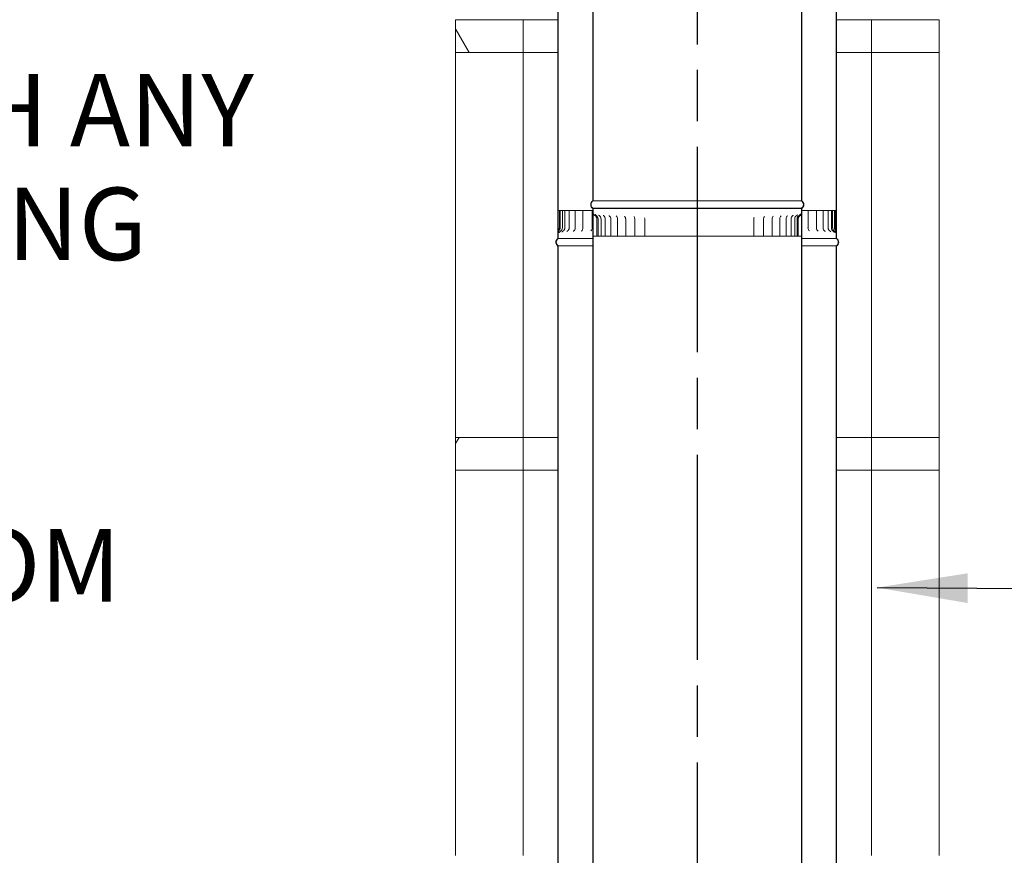
# Model space of a CAD drawing. Units: millimetres. Extents: x 918 to 15003, y 155 to 10453.
# Drawn here: x 9783 to 11196, y 3239 to 4439 of the extents above; entities that cross this region are included whole.
import ezdxf

# ---------------------------------------------------------------- set-up
doc = ezdxf.new("R2010")
doc.units = ezdxf.units.MM
doc.header["$LTSCALE"] = 52
doc.linetypes.add('CHAIN', pattern=[0.3543, 0.2362, -0.0295, 0.0591, -0.0295])
for name, color, linetype, lineweight in [('Centerline(ISO)', 7, 'Continuous', 25), ('Hatch', 179, 'Continuous', 9), ('Symbols(ISO)', 7, 'Continuous', 25), ('Visible Edges(ISO)', 7, 'Continuous', 18)]:
    doc.layers.add(name, color=color, linetype=linetype, lineweight=lineweight)
doc.styles.add('Warmington', font='ARIALN.TTF')
doc.styles.add('warmington~0', font='ARIALN.TTF')
doc.dimstyles.new('warmington$7', dxfattribs={"dimscale": 52, "dimtxt": 2, "dimasz": 2.5, "dimexe": 1.6, "dimexo": 1, "dimgap": 0.5, "dimtad": 1, "dimdec": 0, "dimrnd": 1e-08, "dimzin": 0, "dimdsep": 46, "dimtxsty": 'warmington~0', "dimblk": 'OBLIQUE', "dimcen": 0.09, "dimclrd": 7, "dimclre": 8, "dimclrt": 8, "dimadec": 0, "dimazin": 0, "dimtfac": 1.75, "dimtdec": 1, "dimtmove": 0, "dimatfit": 3, "dimfxl": 0, "dimtolj": 1, "dimtzin": 0, "dimlwd": 25, "dimlwe": 25, "dimarcsym": 0})
pattern_1 = [(60, (0, 0), (-142.9808, 82.55), [])]
pattern_2 = [(135, (0, 0), (-116.7433, -116.7433), [])]
pattern_3 = [(150, (0, 0), (-82.55, -142.9808), [])]

# ---------------------------------------------------------------- blocks, each defined once
blk = doc.blocks.new('_Oblique')
at = {"color": 0, "linetype": 'ByBlock', "lineweight": -2}
blk.add_line((-0.5, -0.5), (0.5, 0.5), dxfattribs=at)

msp = doc.modelspace()

# ---------------------------------------------------------------- hatches: boundary and pattern name
at = {"layer": 'Hatch'}
h = msp.add_hatch(dxfattribs=at)
h.set_pattern_fill('ANSI31', color=256, scale=1320.8, angle=90, style=0)
h.set_pattern_definition(pattern_2)
edge = h.paths.add_edge_path()
edge.add_ellipse((10902.2, 4173.1), major_axis=(3.55, -5.5), ratio=1, start_angle=0, end_angle=114.3623)
edge.add_line((10905.8, 4178.6), (10905.8, 5330.2))
edge.add_line((10905.8, 5330.2), (10905.8, 5336.6))
edge.add_line((10905.8, 5336.6), (10905.2, 5336.6))
edge.add_line((10905.2, 5336.6), (10905.2, 5330.2))
edge.add_line((10905.2, 5330.2), (10905.2, 5327.9))
edge.add_line((10905.2, 5327.9), (10905.2, 4178.3))
edge.add_ellipse((10902.2, 4173.1), major_axis=(3, 5.2), ratio=1, start_angle=240, end_angle=360, ccw=False)
edge.add_line((10905.2, 4167.9), (10905.2, 4167.6))
edge.add_line((10905.2, 4167.6), (10905.8, 4167.6))
edge = h.paths.add_edge_path()
edge.add_ellipse((10609.3, 4173.1), major_axis=(-3.55, 5.5), ratio=1, start_angle=0, end_angle=114.3623)
edge.add_line((10605.8, 4167.6), (10606.3, 4167.6))
edge.add_line((10606.3, 4167.6), (10606.3, 4167.9))
edge.add_ellipse((10609.3, 4173.1), major_axis=(-3, -5.2), ratio=1, start_angle=240, end_angle=360, ccw=False)
edge.add_line((10606.3, 4178.3), (10606.3, 5296.6))
edge.add_line((10606.3, 5296.6), (10606.3, 5325.5))
edge.add_line((10606.3, 5325.5), (10606.3, 5336.6))
edge.add_line((10606.3, 5336.6), (10605.8, 5336.6))
edge.add_line((10605.8, 5336.6), (10605.8, 5325.5))
edge.add_line((10605.8, 5325.5), (10605.8, 4178.6))
h = msp.add_hatch(dxfattribs=at)
h.set_pattern_fill('ANSI31', color=256, scale=1320.8, style=0)
h.set_pattern_definition([(45, (0, 0), (-116.7433, 116.7433), [])])
edge = h.paths.add_edge_path()
edge.add_ellipse((10559.3, 5279.1), major_axis=(-3.55, 5.5), ratio=1, start_angle=0, end_angle=114.3623)
edge.add_line((10555.8, 5273.6), (10555.8, 4132.3))
edge.add_line((10555.8, 4132.3), (10555.8, 4124.6))
edge.add_line((10555.8, 4124.6), (10556.3, 4124.6))
edge.add_line((10556.3, 4124.6), (10556.3, 4132.3))
edge.add_line((10556.3, 4132.3), (10556.3, 4135.2))
edge.add_line((10556.3, 4135.2), (10556.3, 5273.9))
edge.add_ellipse((10559.3, 5279.1), major_axis=(-3, -5.2), ratio=1, start_angle=240, end_angle=360, ccw=False)
edge.add_line((10556.3, 5284.3), (10556.3, 5284.6))
edge.add_line((10556.3, 5284.6), (10555.8, 5284.6))
edge = h.paths.add_edge_path()
edge.add_ellipse((10952.2, 5279.1), major_axis=(3.55, -5.5), ratio=1, start_angle=0, end_angle=114.3623)
edge.add_line((10955.8, 5284.6), (10955.2, 5284.6))
edge.add_line((10955.2, 5284.6), (10955.2, 5284.3))
edge.add_ellipse((10952.2, 5279.1), major_axis=(3, 5.2), ratio=1, start_angle=240, end_angle=360, ccw=False)
edge.add_line((10955.2, 5273.9), (10955.2, 4135.2))
edge.add_line((10955.2, 4135.2), (10955.2, 4132.3))
edge.add_line((10955.2, 4132.3), (10955.2, 4124.6))
edge.add_line((10955.2, 4124.6), (10955.8, 4124.6))
edge.add_line((10955.8, 4124.6), (10955.8, 4132.3))
edge.add_line((10955.8, 4132.3), (10955.8, 5273.6))
h = msp.add_hatch(dxfattribs=at)
h.set_pattern_fill('ANSI31', color=256, scale=1320.8, angle=75, style=0)
h.set_pattern_definition([(120, (0, 0), (-142.9808, -82.55), [])])
h.paths.add_polyline_path([(10408.8, 4438.6), (10408.8, 4391.6), (10505.8, 4391.6), (10505.8, 4438.6)])
h = msp.add_hatch(dxfattribs=at)
h.set_pattern_fill('ANSI31', color=256, scale=1320.8, angle=15, style=0)
h.set_pattern_definition(pattern_1)
h.paths.add_polyline_path([(11005.8, 4438.6), (11005.8, 4391.6), (11102.8, 4391.6), (11102.8, 4438.6)])
h = msp.add_hatch(dxfattribs=at)
h.set_pattern_fill('ANSI31', color=256, scale=1320.8, angle=105, style=0)
h.set_pattern_definition(pattern_3)
edge = h.paths.add_edge_path()
edge.add_line((10955.8, 4124.6), (10955.8, 4132.3))
edge.add_spline(control_points=[(10955.8, 4132.3), (10955.8, 4133.2), (10955.6, 4133.9), (10955.3, 4134.8), (10955.3, 4135), (10955.2, 4135.2)], knot_values=[-0.613319, -0.613319, -0.613319, -0.613319, -0.466855, -0.466855, -0.419776, -0.419776, -0.419776, -0.419776], degree=3, periodic=0)
edge.add_spline(control_points=[(10955.2, 4135.2), (10955, 4135.9), (10954.7, 4136.5), (10954.2, 4137.6), (10954, 4138.1), (10953.8, 4138.8), (10953.7, 4139), (10953.7, 4139.3), (10953.7, 4139.5), (10953.7, 4139.6)], knot_values=[-0.419776, -0.419776, -0.419776, -0.419776, -0.258217, -0.258217, -0.110155, -0.110155, -0.044028, -0.044028, 0, 0, 0, 0], degree=3, periodic=0)
edge.add_line((10953.7, 4139.6), (10953.7, 4164.6))
edge.add_line((10953.7, 4164.6), (10952.7, 4164.6))
edge.add_line((10952.7, 4164.6), (10952.7, 4139.6))
edge.add_ellipse((10955.7, 4139.6), major_axis=(-3.03, 0), ratio=1, start_angle=0, end_angle=24.0308)
edge.add_spline(control_points=[(10952.9, 4138.4), (10953.4, 4137.4), (10954.2, 4136.3), (10955, 4134.1), (10955.2, 4133.3), (10955.2, 4132.3)], knot_values=[-0.954883, -0.954883, -0.954883, -0.954883, -0.290375, -0.290375, 0, 0, 0, 0], degree=3, periodic=0)
edge.add_line((10955.2, 4132.3), (10955.2, 4124.6))
edge.add_line((10955.2, 4124.6), (10955.8, 4124.6))
edge = h.paths.add_edge_path()
edge.add_line((10555.8, 4132.3), (10555.8, 4124.6))
edge.add_line((10555.8, 4124.6), (10556.3, 4124.6))
edge.add_line((10556.3, 4124.6), (10556.3, 4132.3))
edge.add_spline(control_points=[(10556.3, 4132.3), (10556.3, 4133.2), (10556.5, 4134.1), (10557.1, 4135.7), (10557.6, 4136.5), (10558.2, 4137.7), (10558.4, 4138), (10558.6, 4138.4)], knot_values=[-0.4591, -0.4591, -0.4591, -0.4591, -0.32263, -0.32263, -0.11716, -0.11716, 0, 0, 0, 0], degree=3, periodic=0)
edge.add_ellipse((10555.8, 4139.6), major_axis=(2.76, -1.23), ratio=1, start_angle=0, end_angle=24.0308)
edge.add_line((10558.8, 4139.6), (10558.8, 4164.6))
edge.add_line((10558.8, 4164.6), (10557.8, 4164.6))
edge.add_line((10557.8, 4164.6), (10557.8, 4139.6))
edge.add_spline(control_points=[(10557.8, 4139.6), (10557.8, 4139.5), (10557.8, 4139.4), (10557.8, 4139.2), (10557.8, 4139.1), (10557.7, 4138.7), (10557.6, 4138.4), (10557.2, 4137.2), (10556.7, 4136.3), (10556.3, 4135.2)], knot_values=[-1.054522, -1.054522, -1.054522, -1.054522, -1.002609, -1.002609, -0.941085, -0.941085, -0.790113, -0.790113, -0.33479, -0.33479, -0.33479, -0.33479], degree=3, periodic=0)
edge.add_spline(control_points=[(10556.3, 4135.2), (10556.3, 4135.2), (10556.3, 4135.1), (10556, 4134.3), (10555.8, 4133.4), (10555.8, 4132.3)], knot_values=[-0.33479, -0.33479, -0.33479, -0.33479, -0.320009, -0.320009, 0, 0, 0, 0], degree=3, periodic=0)
h = msp.add_hatch(dxfattribs=at)
h.set_pattern_fill('ANSI31', color=256, scale=1320.8, angle=105, style=0)
h.set_pattern_definition(pattern_3)
edge = h.paths.add_edge_path()
edge.add_ellipse((10902.2, 3004.1), major_axis=(3.55, -5.5), ratio=1, start_angle=0, end_angle=114.3623)
edge.add_line((10905.8, 3009.6), (10905.8, 4161.2))
edge.add_line((10905.8, 4161.2), (10905.8, 4167.6))
edge.add_line((10905.8, 4167.6), (10905.2, 4167.6))
edge.add_line((10905.2, 4167.6), (10905.2, 4161.2))
edge.add_line((10905.2, 4161.2), (10905.2, 4158.9))
edge.add_line((10905.2, 4158.9), (10905.2, 3009.3))
edge.add_ellipse((10902.2, 3004.1), major_axis=(3, 5.2), ratio=1, start_angle=240, end_angle=360, ccw=False)
edge.add_line((10905.2, 2998.9), (10905.2, 2998.6))
edge.add_line((10905.2, 2998.6), (10905.8, 2998.6))
edge = h.paths.add_edge_path()
edge.add_ellipse((10609.3, 3004.1), major_axis=(-3.55, 5.5), ratio=1, start_angle=0, end_angle=114.3623)
edge.add_line((10605.8, 2998.6), (10606.3, 2998.6))
edge.add_line((10606.3, 2998.6), (10606.3, 2998.9))
edge.add_ellipse((10609.3, 3004.1), major_axis=(-3, -5.2), ratio=1, start_angle=240, end_angle=360, ccw=False)
edge.add_line((10606.3, 3009.3), (10606.3, 4127.6))
edge.add_line((10606.3, 4127.6), (10606.3, 4156.5))
edge.add_line((10606.3, 4156.5), (10606.3, 4167.6))
edge.add_line((10606.3, 4167.6), (10605.8, 4167.6))
edge.add_line((10605.8, 4167.6), (10605.8, 4156.5))
edge.add_line((10605.8, 4156.5), (10605.8, 3009.6))
h = msp.add_hatch(dxfattribs=at)
h.set_pattern_fill('ANSI31', color=256, scale=1320.8, angle=15, style=0)
h.set_pattern_definition(pattern_1)
edge = h.paths.add_edge_path()
edge.add_line((10605.8, 4167.6), (10605.8, 4156.5))
edge.add_spline(control_points=[(10605.8, 4156.5), (10605.8, 4156.4), (10605.8, 4156.4), (10605.8, 4155.7), (10605.8, 4155), (10605.8, 4154), (10605.8, 4153.7), (10605.8, 4153.1), (10605.8, 4152.9), (10605.8, 4152.6)], knot_values=[-0.396631, -0.396631, -0.396631, -0.396631, -0.381592, -0.381592, -0.170367, -0.170367, -0.07099, -0.07099, 0, 0, 0, 0], degree=3, periodic=0)
edge.add_line((10605.8, 4152.6), (10605.8, 4127.6))
edge.add_line((10605.8, 4127.6), (10606.3, 4127.6))
edge.add_line((10606.3, 4127.6), (10606.4, 4127.6))
edge.add_line((10606.4, 4127.6), (10606.4, 4152.6))
edge.add_spline(control_points=[(10606.4, 4152.6), (10606.4, 4152.8), (10606.4, 4152.9), (10606.4, 4153.1), (10606.4, 4153.3), (10606.4, 4153.7), (10606.4, 4154), (10606.3, 4155.1), (10606.3, 4155.8), (10606.3, 4156.5)], knot_values=[-0.370493, -0.370493, -0.370493, -0.370493, -0.335356, -0.335356, -0.296401, -0.296401, -0.214751, -0.214751, 0, 0, 0, 0], degree=3, periodic=0)
edge.add_line((10606.3, 4156.5), (10606.3, 4167.6))
edge.add_line((10606.3, 4167.6), (10605.8, 4167.6))
edge = h.paths.add_edge_path()
edge.add_line((10905.8, 4161.2), (10905.8, 4167.6))
edge.add_line((10905.8, 4167.6), (10905.2, 4167.6))
edge.add_line((10905.2, 4167.6), (10905.2, 4161.2))
edge.add_spline(control_points=[(10905.2, 4161.2), (10905.2, 4160.7), (10905.1, 4160.3), (10904.8, 4159.3), (10904.6, 4158.9), (10903.9, 4158), (10903.5, 4157.6), (10903, 4157.3)], knot_values=[-0.470964, -0.470964, -0.470964, -0.470964, -0.323099, -0.323099, -0.175047, -0.175047, 0, 0, 0, 0], degree=3, periodic=0)
edge.add_ellipse((10905.7, 4152.6), major_axis=(-2.77, 4.7), ratio=1, start_angle=0, end_angle=59.462)
edge.add_line((10900.3, 4152.6), (10900.3, 4127.6))
edge.add_line((10900.3, 4127.6), (10900.8, 4127.6))
edge.add_line((10900.8, 4127.6), (10900.8, 4152.6))
edge.add_ellipse((10905.7, 4152.6), major_axis=(-4.9, 0), ratio=1, start_angle=300.6771, end_angle=360, ccw=False)
edge.add_spline(control_points=[(10903.2, 4156.8), (10903.7, 4157.1), (10904.1, 4157.5), (10904.8, 4158.2), (10905, 4158.6), (10905.2, 4158.9)], knot_values=[-0.529861, -0.529861, -0.529861, -0.529861, -0.364009, -0.364009, -0.239307, -0.239307, -0.239307, -0.239307], degree=3, periodic=0)
edge.add_spline(control_points=[(10905.2, 4158.9), (10905.3, 4159.1), (10905.3, 4159.2), (10905.6, 4159.9), (10905.8, 4160.6), (10905.8, 4161.2)], knot_values=[-0.239307, -0.239307, -0.239307, -0.239307, -0.198106, -0.198106, 0, 0, 0, 0], degree=3, periodic=0)
h = msp.add_hatch(dxfattribs=at)
h.set_pattern_fill('ANSI31', color=256, scale=1320.8, angle=-15, style=0)
h.set_pattern_definition([(30, (0, 0), (-82.55, 142.9808), [])])
edge = h.paths.add_edge_path()
edge.add_ellipse((10559.3, 4119.1), major_axis=(-3.55, 5.5), ratio=1, start_angle=0, end_angle=114.3623)
edge.add_line((10555.8, 4113.6), (10555.8, 2972.3))
edge.add_line((10555.8, 2972.3), (10555.8, 2964.6))
edge.add_line((10555.8, 2964.6), (10556.3, 2964.6))
edge.add_line((10556.3, 2964.6), (10556.3, 2972.3))
edge.add_line((10556.3, 2972.3), (10556.3, 2975.2))
edge.add_line((10556.3, 2975.2), (10556.3, 4113.9))
edge.add_ellipse((10559.3, 4119.1), major_axis=(-3, -5.2), ratio=1, start_angle=240, end_angle=360, ccw=False)
edge.add_line((10556.3, 4124.3), (10556.3, 4124.6))
edge.add_line((10556.3, 4124.6), (10555.8, 4124.6))
edge = h.paths.add_edge_path()
edge.add_ellipse((10952.2, 4119.1), major_axis=(3.55, -5.5), ratio=1, start_angle=0, end_angle=114.3623)
edge.add_line((10955.8, 4124.6), (10955.2, 4124.6))
edge.add_line((10955.2, 4124.6), (10955.2, 4124.3))
edge.add_ellipse((10952.2, 4119.1), major_axis=(3, 5.2), ratio=1, start_angle=240, end_angle=360, ccw=False)
edge.add_line((10955.2, 4113.9), (10955.2, 2975.2))
edge.add_line((10955.2, 2975.2), (10955.2, 2972.3))
edge.add_line((10955.2, 2972.3), (10955.2, 2964.6))
edge.add_line((10955.2, 2964.6), (10955.8, 2964.6))
edge.add_line((10955.8, 2964.6), (10955.8, 2972.3))
edge.add_line((10955.8, 2972.3), (10955.8, 4113.6))
h = msp.add_hatch(dxfattribs=at)
h.set_pattern_fill('ANSI31', color=256, scale=1320.8, angle=15, style=0)
h.set_pattern_definition(pattern_1)
h.paths.add_polyline_path([(10408.8, 3838.6), (10408.8, 3791.6), (10505.8, 3791.6), (10505.8, 3838.6)])
h = msp.add_hatch(dxfattribs=at)
h.set_pattern_fill('ANSI31', color=256, scale=1320.8, angle=90, style=0)
h.set_pattern_definition(pattern_2)
h.paths.add_polyline_path([(11005.8, 3838.6), (11005.8, 3791.6), (11102.8, 3791.6), (11102.8, 3838.6)])

# ---------------------------------------------------------------- linework, layer by layer
at = {"layer": 'Centerline(ISO)', "linetype": 'CHAIN', "ltscale": 23.990969}
msp.add_line((10756, 1309.2), (10756, 7235.1), dxfattribs=at)
at = {"layer": 'Visible Edges(ISO)'}
for p, q in [((10605.8, 5336.6), (10605.8, 4178.6)), ((10606.3, 4178.3), (10606.3, 5336.6)), ((10905.2, 5336.6), (10905.2, 4178.3)), ((10905.8, 4178.6), (10905.8, 5336.6)), ((10555.8, 5273.6), (10555.8, 4124.6)), ((10556.3, 4124.6), (10556.3, 5273.9)), ((10955.2, 5273.9), (10955.2, 4124.6)), ((10955.8, 4124.6), (10955.8, 5273.6)), ((10408.8, 4438.6), (10408.8, 4391.6)), ((10505.8, 4438.6), (10408.8, 4438.6)), ((10505.8, 4391.6), (10505.8, 4438.6)), ((10505.8, 4438.6), (10555.8, 4438.6)), ((10955.8, 4438.6), (11005.8, 4438.6)), ((11005.8, 4438.6), (11005.8, 4391.6)), ((11102.8, 4438.6), (11005.8, 4438.6)), ((11102.8, 4391.6), (11102.8, 4438.6)), ((10408.8, 3838.6), (10408.8, 4391.6)), ((10408.8, 4391.6), (10505.8, 4391.6)), ((10505.8, 3838.6), (10505.8, 4391.6)), ((10505.8, 4391.6), (10555.8, 4391.6)), ((10955.8, 4391.6), (11005.8, 4391.6)), ((11005.8, 3838.6), (11005.8, 4391.6)), ((11005.8, 4391.6), (11102.8, 4391.6)), ((11102.8, 3838.6), (11102.8, 4391.6)), ((10905.2, 4178.3), (10606.3, 4178.3)), ((10556.3, 4164.6), (10557.8, 4164.6)), ((10558.8, 4164.6), (10557.8, 4164.6)), ((10557.8, 4164.6), (10557.8, 4139.6)), ((10558.8, 4139.6), (10558.8, 4164.6)), ((10558.8, 4164.6), (10559, 4164.6)), ((10562.2, 4164.6), (10559, 4164.6)), ((10565.7, 4164.6), (10562.2, 4164.6)), ((10562.2, 4164.6), (10562.2, 4139.6)), ((10565.7, 4164.6), (10567.5, 4164.6)), ((10565.7, 4164.6), (10565.7, 4139.6)), ((10571.8, 4164.6), (10567.5, 4164.6)), ((10571.8, 4164.6), (10571.9, 4164.6)), ((10571.8, 4164.6), (10571.8, 4139.6)), ((10571.9, 4164.6), (10575.6, 4164.6)), ((10580.5, 4164.6), (10575.6, 4164.6)), ((10580.5, 4164.6), (10582.1, 4164.6)), ((10580.5, 4164.6), (10580.5, 4139.6)), ((10582.1, 4164.6), (10586.1, 4164.6)), ((10591.7, 4164.6), (10586.1, 4164.6)), ((10591.7, 4164.6), (10594.7, 4164.6)), ((10591.7, 4164.6), (10591.7, 4139.6)), ((10594.7, 4164.6), (10598.9, 4164.6)), ((10605.1, 4164.6), (10598.9, 4164.6)), ((10605.1, 4164.6), (10605.6, 4164.6)), ((10605.1, 4164.6), (10605.1, 4139.6)), ((10605.6, 4164.6), (10605.8, 4164.6)), ((10606.3, 4167.6), (10605.8, 4167.6)), ((10605.8, 4167.6), (10605.8, 3009.6)), ((10605.8, 4167.6), (10606.3, 4167.6)), ((10605.8, 4167.6), (10605.8, 4156.5)), ((10606.3, 4167.6), (10605.8, 4167.6)), ((10606.3, 4167.6), (10606.3, 4167.9)), ((10905.2, 4167.9), (10606.3, 4167.9)), ((10606.3, 3009.3), (10606.3, 4167.6)), ((10905.2, 4167.6), (10606.3, 4167.6)), ((10905.2, 4167.6), (10606.3, 4167.6)), ((10606.3, 4156.5), (10606.3, 4167.6)), ((10606.3, 4167.6), (10905.2, 4167.6)), ((10905.2, 4167.9), (10905.2, 4167.6)), ((10905.8, 4167.6), (10905.2, 4167.6)), ((10905.2, 4167.6), (10905.2, 3009.3)), ((10905.2, 4167.6), (10905.8, 4167.6)), ((10905.8, 4167.6), (10905.2, 4167.6)), ((10905.2, 4167.6), (10905.2, 4161.2)), ((10905.8, 3009.6), (10905.8, 4167.6)), ((10905.8, 4161.2), (10905.8, 4167.6)), ((10906.9, 4164.6), (10905.8, 4164.6)), ((10906.9, 4164.6), (10911.1, 4164.6)), ((10911.1, 4164.6), (10914.7, 4164.6)), ((10914.7, 4164.6), (10914.7, 4164.6)), ((10920.6, 4164.6), (10914.7, 4164.6)), ((10914.7, 4164.6), (10914.7, 4139.6)), ((10920.6, 4164.6), (10924.6, 4164.6)), ((10924.6, 4164.6), (10926.8, 4164.6)), ((10932, 4164.6), (10926.8, 4164.6)), ((10926.8, 4164.6), (10926.8, 4139.6)), ((10932, 4164.6), (10935.8, 4164.6)), ((10935.8, 4164.6), (10936.5, 4164.6)), ((10941.1, 4164.6), (10936.5, 4164.6)), ((10936.5, 4164.6), (10936.5, 4139.6)), ((10941.1, 4164.6), (10943.7, 4164.6)), ((10947.7, 4164.6), (10943.7, 4164.6)), ((10943.7, 4164.6), (10943.7, 4139.6)), ((10947.7, 4164.6), (10948.3, 4164.6)), ((10950.1, 4164.6), (10948.3, 4164.6)), ((10948.3, 4164.6), (10948.3, 4139.6)), ((10952.7, 4164.6), (10950.1, 4164.6)), ((10950.1, 4164.6), (10950.1, 4139.6)), ((10953.7, 4164.6), (10952.7, 4164.6)), ((10952.7, 4164.6), (10952.7, 4139.6)), ((10953.7, 4139.6), (10953.7, 4164.6)), ((10953.7, 4164.6), (10954.9, 4164.6)), ((10605.8, 4152.6), (10605.8, 4127.6)), ((10606.4, 4127.6), (10606.4, 4152.6)), ((10611.5, 4127.6), (10611.5, 4152.6)), ((10613.5, 4127.6), (10613.5, 4152.6)), ((10617.6, 4127.6), (10617.6, 4152.6)), ((10623.6, 4127.6), (10623.6, 4152.6)), ((10631.6, 4127.6), (10631.6, 4152.6)), ((10641.5, 4127.6), (10641.5, 4152.6)), ((10653, 4127.6), (10653, 4152.6)), ((10666, 4127.6), (10666, 4152.6)), ((10680.4, 4127.6), (10680.4, 4152.6)), ((10836.8, 4127.6), (10836.8, 4152.6)), ((10850.7, 4127.6), (10850.7, 4152.6)), ((10863.2, 4127.6), (10863.2, 4152.6)), ((10874.1, 4127.6), (10874.1, 4152.6)), ((10883.2, 4127.6), (10883.2, 4152.6)), ((10890.5, 4127.6), (10890.5, 4152.6)), ((10895.8, 4127.6), (10895.8, 4152.6)), ((10899, 4127.6), (10899, 4152.6)), ((10900.2, 4127.6), (10900.2, 4152.6)), ((10900.3, 4152.6), (10900.3, 4127.6)), ((10900.8, 4127.6), (10900.8, 4152.6)), ((10555.8, 4132.3), (10555.8, 4124.6)), ((10556.3, 4124.6), (10556.3, 4132.3)), ((10605.8, 4127.6), (10606.4, 4127.6)), ((10608.6, 4127.6), (10606.4, 4127.6)), ((10608.6, 4127.6), (10611.5, 4127.6)), ((10611.5, 4127.6), (10613.5, 4127.6)), ((10613.5, 4127.6), (10617.6, 4127.6)), ((10618.9, 4127.6), (10617.6, 4127.6)), ((10618.9, 4127.6), (10623.6, 4127.6)), ((10626.2, 4127.6), (10623.6, 4127.6)), ((10626.2, 4127.6), (10631.6, 4127.6)), ((10635.4, 4127.6), (10631.6, 4127.6)), ((10635.4, 4127.6), (10641.5, 4127.6)), ((10641.8, 4127.6), (10641.5, 4127.6)), ((10641.9, 4127.6), (10641.8, 4127.6)), ((10646.3, 4127.6), (10641.9, 4127.6)), ((10646.3, 4127.6), (10653, 4127.6)), ((10654.1, 4127.6), (10653, 4127.6)), ((10654.2, 4127.6), (10654.1, 4127.6)), ((10658.7, 4127.6), (10654.2, 4127.6)), ((10658.7, 4127.6), (10666, 4127.6)), ((10667.8, 4127.6), (10666, 4127.6)), ((10667.9, 4127.6), (10667.8, 4127.6)), ((10672.4, 4127.6), (10667.9, 4127.6)), ((10672.4, 4127.6), (10680.4, 4127.6)), ((10682.7, 4127.6), (10680.4, 4127.6)), ((10682.8, 4127.6), (10682.7, 4127.6)), ((10687.4, 4127.6), (10682.8, 4127.6)), ((10687.4, 4127.6), (10695.9, 4127.6)), ((10698.6, 4127.6), (10695.9, 4127.6)), ((10698.7, 4127.6), (10698.6, 4127.6)), ((10703.3, 4127.6), (10698.7, 4127.6)), ((10703.3, 4127.6), (10712.2, 4127.6)), ((10715.3, 4127.6), (10712.2, 4127.6)), ((10715.5, 4127.6), (10715.3, 4127.6)), ((10719.9, 4127.6), (10715.5, 4127.6)), ((10719.9, 4127.6), (10729.1, 4127.6)), ((10732.6, 4127.6), (10729.1, 4127.6)), ((10732.8, 4127.6), (10732.6, 4127.6)), ((10737, 4127.6), (10732.8, 4127.6)), ((10737, 4127.6), (10746.4, 4127.6)), ((10750.3, 4127.6), (10746.4, 4127.6)), ((10750.4, 4127.6), (10750.3, 4127.6)), ((10754.4, 4127.6), (10750.4, 4127.6)), ((10754.4, 4127.6), (10763.9, 4127.6)), ((10768, 4127.6), (10763.9, 4127.6)), ((10768.1, 4127.6), (10768, 4127.6)), ((10771.8, 4127.6), (10768.1, 4127.6)), ((10771.8, 4127.6), (10781.2, 4127.6)), ((10785.5, 4127.6), (10781.2, 4127.6)), ((10785.6, 4127.6), (10785.5, 4127.6)), ((10789, 4127.6), (10785.6, 4127.6)), ((10789, 4127.6), (10798.1, 4127.6)), ((10802.6, 4127.6), (10798.1, 4127.6)), ((10802.8, 4127.6), (10802.6, 4127.6)), ((10805.7, 4127.6), (10802.8, 4127.6)), ((10805.7, 4127.6), (10814.5, 4127.6)), ((10819.1, 4127.6), (10814.5, 4127.6)), ((10819.2, 4127.6), (10819.1, 4127.6)), ((10821.8, 4127.6), (10819.2, 4127.6)), ((10821.8, 4127.6), (10830.1, 4127.6)), ((10834.6, 4127.6), (10830.1, 4127.6)), ((10834.8, 4127.6), (10834.6, 4127.6)), ((10836.8, 4127.6), (10834.8, 4127.6)), ((10836.8, 4127.6), (10844.6, 4127.6)), ((10849.1, 4127.6), (10844.6, 4127.6)), ((10849.2, 4127.6), (10849.1, 4127.6)), ((10850.7, 4127.6), (10849.2, 4127.6)), ((10850.7, 4127.6), (10857.8, 4127.6)), ((10862.2, 4127.6), (10857.8, 4127.6)), ((10862.3, 4127.6), (10862.2, 4127.6)), ((10863.2, 4127.6), (10862.3, 4127.6)), ((10863.2, 4127.6), (10869.6, 4127.6)), ((10873.9, 4127.6), (10869.6, 4127.6)), ((10874, 4127.6), (10873.9, 4127.6)), ((10874.1, 4127.6), (10874, 4127.6)), ((10874.1, 4127.6), (10879.9, 4127.6)), ((10883.2, 4127.6), (10879.9, 4127.6)), ((10883.2, 4127.6), (10888.3, 4127.6)), ((10890.5, 4127.6), (10888.3, 4127.6)), ((10890.5, 4127.6), (10895, 4127.6)), ((10895.8, 4127.6), (10895, 4127.6)), ((10895.8, 4127.6), (10899, 4127.6)), ((10899, 4127.6), (10900.2, 4127.6)), ((10900.2, 4127.6), (10900.3, 4127.6)), ((10900.3, 4127.6), (10900.8, 4127.6)), ((10903.1, 4127.6), (10900.8, 4127.6)), ((10905, 4127.6), (10903.1, 4127.6)), ((10955.2, 4132.3), (10955.2, 4124.6)), ((10955.8, 4124.6), (10955.8, 4132.3)), ((10556.3, 4124.6), (10555.8, 4124.6)), ((10555.8, 4124.6), (10556.3, 4124.6)), ((10555.8, 4124.6), (10556.3, 4124.6)), ((10555.8, 4113.6), (10555.8, 2964.6)), ((10556.3, 4124.3), (10556.3, 4124.6)), ((10556.3, 4124.6), (10605.8, 4124.6)), ((10556.3, 4124.6), (10605.8, 4124.6)), ((10605.8, 4124.6), (10556.3, 4124.6)), ((10556.3, 4124.3), (10605.8, 4124.3)), ((10556.3, 2964.6), (10556.3, 4113.9)), ((10556.3, 4113.9), (10605.8, 4113.9)), ((10905.8, 4124.6), (10955.2, 4124.6)), ((10905.8, 4124.6), (10955.2, 4124.6)), ((10955.2, 4124.6), (10905.8, 4124.6)), ((10905.8, 4124.3), (10955.2, 4124.3)), ((10905.8, 4113.9), (10955.2, 4113.9)), ((10955.8, 4124.6), (10955.2, 4124.6)), ((10955.2, 4124.6), (10955.2, 4124.3)), ((10955.2, 4124.6), (10955.8, 4124.6)), ((10955.2, 4124.6), (10955.8, 4124.6)), ((10955.2, 4113.9), (10955.2, 2964.6)), ((10955.8, 2964.6), (10955.8, 4113.6)), ((10408.8, 3838.6), (10408.8, 3791.6)), ((10505.8, 3838.6), (10408.8, 3838.6)), ((10505.8, 3791.6), (10505.8, 3838.6)), ((10505.8, 3838.6), (10555.8, 3838.6)), ((10955.8, 3838.6), (11005.8, 3838.6)), ((11005.8, 3838.6), (11005.8, 3791.6)), ((11102.8, 3838.6), (11005.8, 3838.6)), ((11102.8, 3791.6), (11102.8, 3838.6)), ((10408.8, 3238.6), (10408.8, 3791.6)), ((10408.8, 3791.6), (10505.8, 3791.6)), ((10505.8, 3238.6), (10505.8, 3791.6)), ((10505.8, 3791.6), (10555.8, 3791.6)), ((10955.8, 3791.6), (11005.8, 3791.6)), ((11005.8, 3238.6), (11005.8, 3791.6)), ((11005.8, 3791.6), (11102.8, 3791.6)), ((11102.8, 3238.6), (11102.8, 3791.6))]:
    msp.add_line(p, q, dxfattribs=at)
for centre, radius, start, end in [((10609.3, 4173.1), 6.55, 122.8189, 237.1811), ((10609.3, 4173.1), 6, 120, 240), ((10902.2, 4173.1), 6, 300, 60), ((10902.2, 4173.1), 6.55, 302.8189, 57.1811), ((10606, 4152.6), 5.55, 0, 59.9525), ((10607.9, 4152.6), 5.55, 0, 59.4906), ((10612, 4152.6), 5.55, 0, 58.4965), ((10618.1, 4152.6), 5.55, 0, 56.8692), ((10626.1, 4152.6), 5.55, 0, 54.419), ((10635.9, 4152.6), 5.55, 0, 50.7922), ((10647.4, 4152.6), 5.55, 0, 45.2723), ((10660.5, 4152.6), 5.55, 0, 36.0705), ((10842.4, 4152.6), 5.55, 153.8659, 180), ((10856.3, 4152.6), 5.55, 139.7012, 180), ((10868.7, 4152.6), 5.55, 132.2862, 180), ((10879.6, 4152.6), 5.55, 127.6266, 180), ((10888.7, 4152.6), 5.55, 124.5146, 180), ((10896, 4152.6), 5.55, 122.4143, 180), ((10901.3, 4152.6), 5.55, 121.0495, 180), ((10904.6, 4152.6), 5.55, 120.2704, 180), ((10905.7, 4152.6), 5.55, 120.0008, 180), ((10905.7, 4152.6), 5.46, 120.538, 180), ((10905.7, 4152.6), 4.9, 120.6771, 180), ((10674.8, 4152.6), 5.55, 0, 14.1708), ((10555.8, 4139.6), 3.03, 335.9692, 0), ((10556.6, 4139.6), 5.55, 300.1477, 0), ((10560.1, 4139.6), 5.55, 300.7617, 0), ((10566.3, 4139.6), 5.55, 301.9068, 0), ((10575, 4139.6), 5.55, 303.697, 0), ((10586.1, 4139.6), 5.55, 306.3399, 0), ((10599.6, 4139.6), 5.55, 310.22, 0), ((10920.2, 4139.6), 5.55, 180, 232.2881), ((10932.3, 4139.6), 5.55, 180, 235.3648), ((10942, 4139.6), 5.55, 180, 237.4638), ((10949.2, 4139.6), 5.55, 180, 238.8491), ((10953.8, 4139.6), 5.55, 180, 239.6659), ((10955.7, 4139.6), 5.55, 180, 239.9908), ((10955.7, 4139.6), 3.03, 180, 204.0308), ((10559.3, 4119.1), 6.55, 122.8189, 237.1811), ((10559.3, 4119.1), 6, 120, 240), ((10952.2, 4119.1), 6, 300, 60), ((10952.2, 4119.1), 6.55, 302.8189, 57.1811)]:
    msp.add_arc(centre, radius, start, end, dxfattribs=at)
for points, knots in [([(10605.8, 4156.5), (10605.8, 4156.4), (10605.8, 4156.4), (10605.8, 4155.7), (10605.8, 4155), (10605.8, 4154), (10605.8, 4153.7), (10605.8, 4153.1), (10605.8, 4152.9), (10605.8, 4152.6)], [-0.3966314, -0.3966314, -0.3966314, -0.3966314, -0.3815921, -0.3815921, -0.1703667, -0.1703667, -0.0709898, -0.0709898, 0, 0, 0, 0]), ([(10606.4, 4152.6), (10606.4, 4152.8), (10606.4, 4152.9), (10606.4, 4153.1), (10606.4, 4153.3), (10606.4, 4153.7), (10606.4, 4154), (10606.3, 4155.1), (10606.3, 4155.8), (10606.3, 4156.5)], [-0.370493, -0.370493, -0.370493, -0.370493, -0.3353563, -0.3353563, -0.2964006, -0.2964006, -0.2147513, -0.2147513, 0, 0, 0, 0]), ([(10606.8, 4159.9), (10606.8, 4159.9), (10606.8, 4159.9), (10606.8, 4159.9), (10606.8, 4159.9), (10606.8, 4159.8), (10606.8, 4159.7), (10606.9, 4159.4), (10607, 4159.3), (10607.2, 4158.9), (10607.3, 4158.7), (10607.8, 4158.1), (10608.2, 4157.8), (10608.7, 4157.4)], [1.0882866, 1.0882866, 1.0882866, 1.0882866, 1.1297221, 1.1297221, 1.1635934, 1.1635934, 1.2146716, 1.2146716, 1.2514016, 1.2514016, 1.2868857, 1.2868857, 1.3153238, 1.3153238, 1.3153238, 1.3153238]), ([(10609.4, 4158.8), (10609.4, 4158.8), (10609.4, 4158.8), (10609.5, 4158.7), (10609.5, 4158.6), (10609.7, 4158.4), (10609.8, 4158.3), (10610.1, 4157.9), (10610.3, 4157.7), (10610.7, 4157.5), (10610.7, 4157.4), (10610.8, 4157.4)], [0.9832439, 0.9832439, 0.9832439, 0.9832439, 1.0363642, 1.0363642, 1.1188125, 1.1188125, 1.1852147, 1.1852147, 1.2498025, 1.2498025, 1.2552194, 1.2552194, 1.2552194, 1.2552194]), ([(10614.1, 4158.1), (10614.1, 4158.1), (10614.1, 4158.1), (10614.2, 4158), (10614.2, 4157.9), (10614.4, 4157.7), (10614.6, 4157.6), (10614.8, 4157.4), (10614.9, 4157.4), (10614.9, 4157.4)], [0.9433583, 0.9433583, 0.9433583, 0.9433583, 0.9850244, 0.9850244, 1.0859051, 1.0859051, 1.1764115, 1.1764115, 1.1918796, 1.1918796, 1.1918796, 1.1918796]), ([(10620.8, 4157.5), (10620.8, 4157.5), (10620.8, 4157.5), (10620.8, 4157.5), (10620.9, 4157.5), (10621, 4157.3), (10621.1, 4157.3), (10621.1, 4157.3)], [0.9372354, 0.9372354, 0.9372354, 0.9372354, 0.9613891, 0.9613891, 1.0821758, 1.0821758, 1.1228076, 1.1228076, 1.1228076, 1.1228076]), ([(10893, 4157.3), (10893.3, 4157.5), (10893.4, 4157.6), (10893.5, 4157.7), (10893.5, 4157.7), (10893.5, 4157.7)], [1.5320583, 1.5320583, 1.5320583, 1.5320583, 1.661823, 1.661823, 1.74613, 1.74613, 1.74613, 1.74613]), ([(10898.5, 4157.4), (10898.7, 4157.6), (10898.9, 4157.7), (10899.2, 4158), (10899.3, 4158.1), (10899.4, 4158.3), (10899.4, 4158.3), (10899.4, 4158.3), (10899.4, 4158.3), (10899.4, 4158.3)], [1.4655992, 1.4655992, 1.4655992, 1.4655992, 1.5473098, 1.5473098, 1.6279338, 1.6279338, 1.7121639, 1.7121639, 1.7281308, 1.7281308, 1.7281308, 1.7281308]), ([(10901.8, 4157.4), (10902.2, 4157.6), (10902.4, 4157.9), (10902.8, 4158.3), (10903, 4158.5), (10903.2, 4158.8), (10903.2, 4158.9), (10903.3, 4159), (10903.3, 4159.1), (10903.4, 4159.2), (10903.4, 4159.2), (10903.4, 4159.2)], [1.4041238, 1.4041238, 1.4041238, 1.4041238, 1.4498003, 1.4498003, 1.5034889, 1.5034889, 1.5579075, 1.5579075, 1.6176299, 1.6176299, 1.6707911, 1.6707911, 1.6707911, 1.6707911]), ([(10905.2, 4161.2), (10905.2, 4160.7), (10905.1, 4160.3), (10904.8, 4159.3), (10904.6, 4158.9), (10903.9, 4158), (10903.5, 4157.6), (10903, 4157.3)], [-0.4709639, -0.4709639, -0.4709639, -0.4709639, -0.3230993, -0.3230993, -0.1750468, -0.1750468, 0, 0, 0, 0]), ([(10903, 4157.4), (10903.4, 4157.7), (10903.7, 4157.9), (10904.2, 4158.5), (10904.4, 4158.7), (10904.8, 4159.3), (10904.8, 4159.6), (10905, 4160.1), (10905.1, 4160.2), (10905.1, 4160.4), (10905.1, 4160.5), (10905.1, 4160.6), (10905.1, 4160.6), (10905.1, 4160.6), (10905.2, 4160.7), (10905.2, 4160.7), (10905.2, 4160.7), (10905.2, 4160.8), (10905.2, 4160.8), (10905.2, 4160.8)], [1.3448335, 1.3448335, 1.3448335, 1.3448335, 1.3473541, 1.3473541, 1.3512979, 1.3512979, 1.3588305, 1.3588305, 1.3737468, 1.3737468, 1.3873502, 1.3873502, 1.4012954, 1.4012954, 1.4200148, 1.4200148, 1.4516457, 1.4516457, 1.4694924, 1.4694924, 1.4694924, 1.4694924]), ([(10903.2, 4156.8), (10903.7, 4157.1), (10904.1, 4157.5), (10904.9, 4158.3), (10905.2, 4158.8), (10905.6, 4159.9), (10905.8, 4160.6), (10905.8, 4161.2)], [-0.5298606, -0.5298606, -0.5298606, -0.5298606, -0.3640092, -0.3640092, -0.1981059, -0.1981059, 0, 0, 0, 0]), ([(10557.8, 4139.6), (10557.8, 4139.5), (10557.8, 4139.4), (10557.8, 4139.2), (10557.8, 4139.1), (10557.7, 4138.7), (10557.6, 4138.4), (10557.2, 4137.2), (10556.7, 4136.2), (10556, 4134.3), (10555.8, 4133.4), (10555.8, 4132.3)], [-1.054522, -1.054522, -1.054522, -1.054522, -1.002609, -1.002609, -0.941085, -0.941085, -0.790113, -0.790113, -0.320009, -0.320009, 0, 0, 0, 0]), ([(10556.3, 4132.3), (10556.3, 4133.2), (10556.5, 4134.1), (10557.1, 4135.7), (10557.6, 4136.5), (10558.2, 4137.7), (10558.4, 4138), (10558.6, 4138.4)], [-0.4590996, -0.4590996, -0.4590996, -0.4590996, -0.3226301, -0.3226301, -0.1171598, -0.1171598, 0, 0, 0, 0]), ([(10559.4, 4134.8), (10559, 4134.6), (10558.7, 4134.4), (10558.3, 4133.9), (10558.1, 4133.7), (10557.9, 4133.3), (10557.8, 4133.2), (10557.7, 4133), (10557.7, 4132.9), (10557.6, 4132.8), (10557.6, 4132.8), (10557.6, 4132.7), (10557.6, 4132.7), (10557.6, 4132.7)], [1.3905233, 1.3905233, 1.3905233, 1.3905233, 1.4248795, 1.4248795, 1.4690639, 1.4690639, 1.5156055, 1.5156055, 1.5645773, 1.5645773, 1.6246488, 1.6246488, 1.6482798, 1.6482798, 1.6482798, 1.6482798]), ([(10563, 4134.9), (10562.6, 4134.7), (10562.4, 4134.5), (10562.1, 4134.2), (10562, 4134), (10561.9, 4133.8), (10561.8, 4133.8), (10561.8, 4133.7), (10561.8, 4133.7), (10561.8, 4133.7)], [1.4500737, 1.4500737, 1.4500737, 1.4500737, 1.522382, 1.522382, 1.5961165, 1.5961165, 1.6716883, 1.6716883, 1.7226523, 1.7226523, 1.7226523, 1.7226523]), ([(10569.2, 4134.9), (10569, 4134.8), (10568.8, 4134.6), (10568.6, 4134.5), (10568.6, 4134.4), (10568.6, 4134.4), (10568.6, 4134.4), (10568.6, 4134.4)], [1.5133973, 1.5133973, 1.5133973, 1.5133973, 1.6176947, 1.6176947, 1.7169856, 1.7169856, 1.7511939, 1.7511939, 1.7511939, 1.7511939]), ([(10578.1, 4135), (10577.9, 4134.9), (10577.9, 4134.9), (10577.8, 4134.8), (10577.8, 4134.8), (10577.8, 4134.8)], [1.5838149, 1.5838149, 1.5838149, 1.5838149, 1.7162458, 1.7162458, 1.7497666, 1.7497666, 1.7497666, 1.7497666]), ([(10929.3, 4135), (10929.3, 4135), (10929.3, 4135), (10929.3, 4135), (10929.3, 4135), (10929.2, 4135.1)], [0.9470465, 0.9470465, 0.9470465, 0.9470465, 0.95433, 0.95433, 1.0739777, 1.0739777, 1.0739777, 1.0739777]), ([(10939.5, 4134.6), (10939.5, 4134.6), (10939.5, 4134.6), (10939.5, 4134.6), (10939.4, 4134.7), (10939.3, 4134.8), (10939.2, 4134.9), (10939.1, 4135)], [0.9337, 0.9337, 0.9337, 0.9337, 0.9653541, 0.9653541, 1.0800555, 1.0800555, 1.1475825, 1.1475825, 1.1475825, 1.1475825]), ([(10947.3, 4134), (10947.3, 4134), (10947.3, 4134), (10947.3, 4134.1), (10947.2, 4134.1), (10947, 4134.4), (10946.9, 4134.5), (10946.6, 4134.7), (10946.5, 4134.8), (10946.4, 4134.9)], [0.9496316, 0.9496316, 0.9496316, 0.9496316, 0.9957117, 0.9957117, 1.0916253, 1.0916253, 1.175557, 1.175557, 1.2132071, 1.2132071, 1.2132071, 1.2132071]), ([(10952.5, 4133.2), (10952.5, 4133.2), (10952.5, 4133.2), (10952.5, 4133.3), (10952.5, 4133.4), (10952.3, 4133.6), (10952.2, 4133.7), (10951.9, 4134.1), (10951.7, 4134.3), (10951.3, 4134.7), (10951.2, 4134.8), (10951, 4134.8)], [1.0019639, 1.0019639, 1.0019639, 1.0019639, 1.0581643, 1.0581643, 1.1353734, 1.1353734, 1.1954988, 1.1954988, 1.2532279, 1.2532279, 1.2741771, 1.2741771, 1.2741771, 1.2741771]), ([(10952.9, 4138.4), (10953.4, 4137.4), (10954.2, 4136.3), (10955, 4134.1), (10955.2, 4133.3), (10955.2, 4132.3)], [-0.9548831, -0.9548831, -0.9548831, -0.9548831, -0.2903746, -0.2903746, 0, 0, 0, 0]), ([(10955, 4131.8), (10955, 4131.8), (10955, 4131.8), (10955, 4131.9), (10955, 4131.9), (10955, 4131.9), (10955, 4132), (10955, 4132.1), (10955, 4132.2), (10954.9, 4132.4), (10954.9, 4132.5), (10954.7, 4132.9), (10954.6, 4133.2), (10954, 4134), (10953.6, 4134.4), (10952.9, 4134.8)], [1.1489424, 1.1489424, 1.1489424, 1.1489424, 1.1868591, 1.1868591, 1.2169532, 1.2169532, 1.2370345, 1.2370345, 1.2678866, 1.2678866, 1.2921572, 1.2921572, 1.317438, 1.317438, 1.332604, 1.332604, 1.332604, 1.332604]), ([(10955.8, 4132.3), (10955.8, 4133.2), (10955.6, 4133.9), (10955.1, 4135.5), (10954.7, 4136.3), (10954.2, 4137.6), (10954, 4138.1), (10953.8, 4138.8), (10953.7, 4139), (10953.7, 4139.3), (10953.7, 4139.5), (10953.7, 4139.6)], [-0.6133189, -0.6133189, -0.6133189, -0.6133189, -0.4668548, -0.4668548, -0.2582174, -0.2582174, -0.1101553, -0.1101553, -0.044028, -0.044028, 0, 0, 0, 0])]:
    msp.add_open_spline(points, degree=3, knots=knots, dxfattribs=at)
for points in [[(10629.3, 4157.2), (10629.3, 4157.2), (10629.3, 4157.2), (10629.3, 4157.1)], [(10885.6, 4157.2), (10885.7, 4157.3), (10885.7, 4157.3), (10885.7, 4157.3)], [(10589.4, 4135.2), (10589.4, 4135.2), (10589.4, 4135.1), (10589.4, 4135.1)]]:
    msp.add_open_spline(points, degree=3, dxfattribs=at)

# ---------------------------------------------------------------- texts
at = {"layer": 'Symbols(ISO)', "color": 7, "insert": (7127.7, 5668.2), "char_height": 104, "width": 3044.533, "attachment_point": 1, "line_spacing_factor": 0.942657, "style": 'Warmington'}
msp.add_mtext('{\\fArial Narrow|b1|i0;\\H104.0000;\\LIMPORTANT NOTE:\\P\\l\\fArial Narrow|b1|i0;\\H104.0000;WHERE AN INTERNAL WALL BOARD FINISH IS\\PREQUIRED AROUND THE FIREPLACE, ENSURE\\PALLOWANCE IS MADE TO PLACE NON\\PCOMBUSTIBLE INTERNAL WALL LINING (e.g.\\PPROMINA ETERPAN, SUPALUX) TO COVER\\PTHE EXTENT OF THE HEBEL BLOCK SURROUND\\P \\PDIRECTLY TOUCHING THE FIREBOX WITH ANY\\PBOARD OR PLASTER MAY CAUSE CRACKING FROM\\PHEAT EXPANSION\\PALLOW 3mm MINIMUM SPACE AWAY FROM THE\\PFIREBOX}', dxfattribs=at)

# ---------------------------------------------------------------- leaders
at = {"layer": 'Symbols(ISO)', "color": 7, "linetype": 'Continuous', "lineweight": 25, "annotation_type": 0, "has_hookline": 1, "hookline_direction": 0, "text_width": 968.8}
msp.add_leader([(11013.8, 3623.1), (11615, 3619.3)], dimstyle='warmington$7', override={"dimtad": 0}, dxfattribs=at)

doc.saveas('drawing.dxf')
